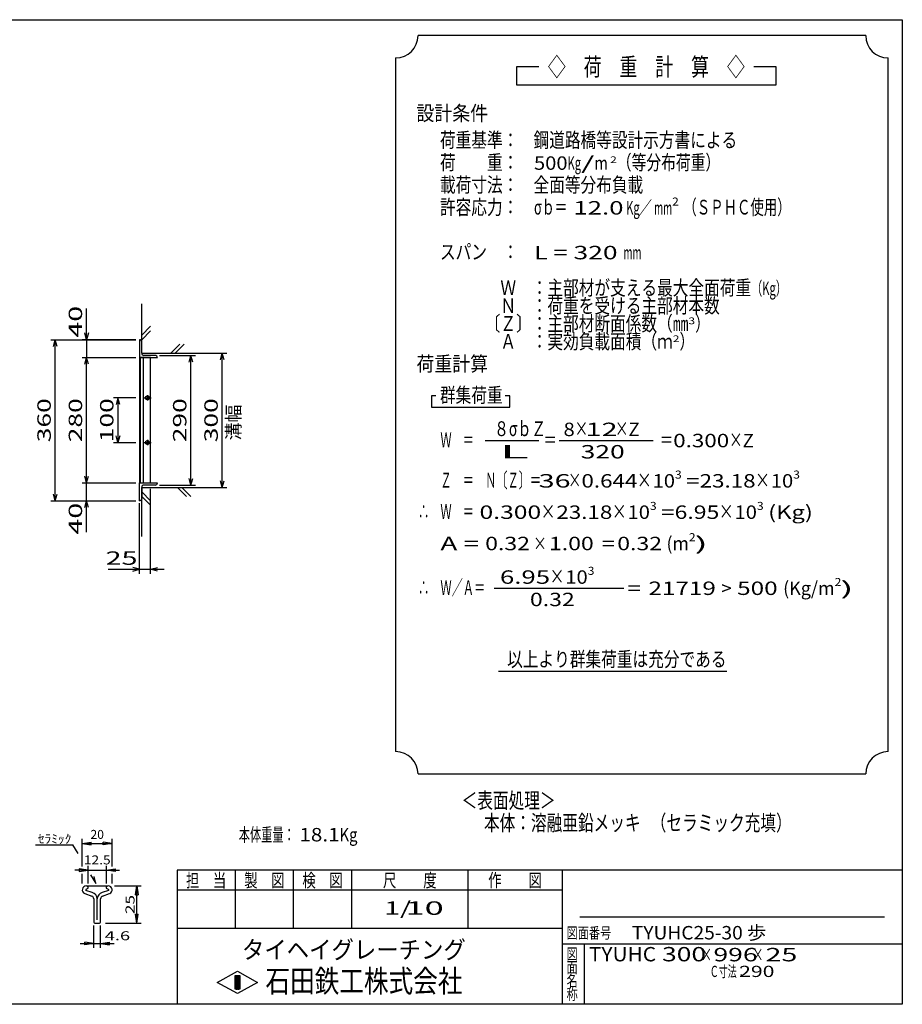
# Model space of a CAD drawing. Units: millimetres. Extents: x -182 to 172, y -128 to 106.
# Drawn here: x -25 to 172, y -114 to 106 of the extents above; entities that cross this region are included whole.
import ezdxf
from ezdxf.enums import TextEntityAlignment as Align

# ---------------------------------------------------------------- set-up
doc = ezdxf.new("R2010")
doc.units = ezdxf.units.MM
doc.header["$LTSCALE"] = 0.25
for name, color, linetype in [('16', 7, 'Continuous'), ('22', 7, 'Continuous'), ('32', 7, 'Continuous')]:
    doc.layers.add(name, color=color, linetype=linetype)
doc.styles.add('dcStyle0', font='txt.shx', dxfattribs={"width": 0.833333, "bigfont": 'bigfont'})

msp = doc.modelspace()

# ---------------------------------------------------------------- linework, layer by layer
at = {"color": 150, "linetype": 'Continuous', "lineweight": 25}
for p, q in [((-173.6, 105.9), (172.4, 105.9)), ((172.4, 105.9), (172.4, -114.1)), ((172.4, -84.1), (10.4, -84.1)), ((10.4, -84.1), (10.4, -114.1)), ((23.4, -84.1), (23.4, -97.1)), ((36.4, -97.1), (36.4, -84.1)), ((49.4, -84.1), (49.4, -97.1)), ((75.4, -97.1), (75.4, -84.1)), ((96.4, -84.1), (96.4, -114.1)), ((96.4, -88.6), (10.4, -88.6)), ((168.4, -94.6), (100.4, -94.6)), ((10.4, -97.1), (96.4, -97.1)), ((96.4, -100.6), (172.4, -100.6)), ((101.4, -114.1), (101.4, -100.6)), ((19.4, -109.2), (23.9, -106.7)), ((23.4, -107.7), (24.4, -107.7)), ((23.4, -110.7), (23.4, -107.7)), ((23.4, -107.7), (23.6, -107.7)), ((23.6, -107.7), (23.6, -110.7)), ((23.8, -110.7), (23.8, -107.7)), ((23.8, -107.7), (24, -107.7)), ((23.9, -106.7), (28.4, -109.2)), ((24, -107.7), (24, -110.7)), ((24.2, -110.7), (24.2, -107.7)), ((24.2, -107.7), (24.4, -107.7)), ((24.4, -107.7), (24.4, -110.7)), ((24.4, -107.7), (24.4, -110.7)), ((23.9, -111.7), (19.4, -109.2)), ((28.4, -109.2), (23.9, -111.7)), ((24.4, -110.7), (23.4, -110.7)), ((23.6, -110.7), (23.8, -110.7)), ((24, -110.7), (24.2, -110.7)), ((172.4, -114.1), (-173.6, -114.1))]:
    msp.add_line(p, q, dxfattribs=at)
at = {"layer": '16', "color": 3, "linetype": 'Continuous', "lineweight": 25}
for p, q in [((2, 34.4), (2, 30.4)), ((2.5, 31.4), (2.5, 33.9)), ((5.5, 30.9), (3, 30.9)), ((2, 30.4), (6, 30.4)), ((2, 30.4), (2, 2.4)), ((4.5, 30.4), (2, 30.4)), ((2.2, 30.4), (2.2, 2.4)), ((2.9, 2.4), (2.9, 30.4)), ((4.5, 2.4), (4.5, 30.4)), ((3.8, 22), (3.8, 20.8)), ((3, 21.4), (4.6, 21.4)), ((4, 21.7), (3.6, 21.7)), ((3.6, 21.1), (4, 21.1)), ((3, 11.4), (4.6, 11.4)), ((4, 11.7), (3.6, 11.7)), ((3.6, 11.1), (4, 11.1)), ((3.8, 12), (3.8, 10.8)), ((2, 2.4), (6, 2.4)), ((2, -1.6), (2, 2.4)), ((2, 2.4), (4.5, 2.4)), ((2.5, 1.4), (2.5, -1.1)), ((5.5, 1.9), (3, 1.9))]:
    msp.add_line(p, q, dxfattribs=at)
for centre, radius, start, end in [((2, 33.9), 0.5, 0, 90), ((3, 31.4), 0.5, 180, 270), ((5.5, 30.4), 0.5, 0, 90), ((3.6, 21.4), 0.3, 90, 270), ((3.8, 21.4), 0.4, 46.6, 133.4), ((3.8, 21.4), 0.4, 226.6, 313.4), ((4, 21.4), 0.3, 270, 90), ((3.6, 11.4), 0.3, 90, 270), ((3.8, 11.4), 0.4, 46.6, 133.4), ((3.8, 11.4), 0.4, 226.6, 313.4), ((4, 11.4), 0.3, 270, 90), ((5.5, 2.4), 0.5, 270, 0), ((3, 1.4), 0.5, 90, 180), ((2, -1.1), 0.5, 270, 0)]:
    msp.add_arc(centre, radius, start, end, dxfattribs=at)
at = {"layer": '22', "color": 4, "linetype": 'Continuous', "lineweight": 25}
for p, q in [((164.23, 102.36), (64.23, 102.36)), ((59.23, 97.36), (59.23, -57.64)), ((169.23, -57.64), (169.23, 97.36)), ((91.23, 95.36), (86.23, 95.36)), ((86.23, 95.36), (86.23, 91.36)), ((144.23, 95.36), (139.23, 95.36)), ((144.23, 91.36), (144.23, 95.36)), ((86.23, 91.36), (144.23, 91.36)), ((2.5, 31.4), (2.5, 42.4)), ((-9.8, 34.4), (-9.8, 41.4)), ((2.5, 35.4), (4.5, 37.4)), ((-9.8, 34.4), (-10.2, 35.9)), ((-9.4, 35.9), (-9.8, 34.4)), ((2.5, 34.4), (4.5, 36.4)), ((-17.8, 34.4), (1.2, 34.4)), ((-17.2, 32.9), (-16.8, 34.4)), ((-16.4, 32.9), (-16.8, 34.4)), ((-16.8, -1.6), (-16.8, 34.4)), ((1.2, 34.4), (-10.8, 34.4)), ((-9.8, 34.4), (-9.8, 30.4)), ((9, 31.4), (11, 33.4)), ((10, 31.4), (12, 33.4)), ((2.5, 31.4), (21.5, 31.4)), ((6.5, 30.9), (14.5, 30.9)), ((13.1, 29.4), (13.5, 30.9)), ((13.9, 29.4), (13.5, 30.9)), ((13.5, 1.9), (13.5, 30.9)), ((20.1, 29.9), (20.5, 31.4)), ((20.9, 29.9), (20.5, 31.4)), ((20.5, 1.4), (20.5, 31.4)), ((-10.8, 30.4), (1.2, 30.4)), ((-10.2, 28.9), (-9.8, 30.4)), ((-9.4, 28.9), (-9.8, 30.4)), ((-9.8, 2.4), (-9.8, 30.4)), ((1.2, 21.4), (-3.8, 21.4)), ((-2.8, 21.4), (-3.2, 19.9)), ((-2.4, 19.9), (-2.8, 21.4)), ((-2.8, 21.4), (-2.8, 11.4)), ((68.23, 21.86), (67.23, 21.86)), ((67.23, 21.86), (67.23, 19.36)), ((84.73, 21.86), (83.73, 21.86)), ((84.73, 19.36), (84.73, 21.86)), ((67.23, 19.36), (84.73, 19.36)), ((-3.8, 11.4), (1.2, 11.4)), ((-2.8, 11.4), (-3.2, 12.9)), ((-2.4, 12.9), (-2.8, 11.4)), ((79.23, 11.86), (91.23, 11.86)), ((95.73, 11.86), (116.73, 11.86)), ((-10.8, 2.4), (1.2, 2.4)), ((-9.8, 2.4), (-10.2, 3.9)), ((-9.8, 2.4), (-9.4, 3.9)), ((-9.8, -1.6), (-9.8, 2.4)), ((13.5, 1.9), (13.1, 3.4)), ((13.5, 1.9), (13.9, 3.4)), ((20.5, 1.4), (20.1, 2.9)), ((20.5, 1.4), (20.9, 2.9)), ((2.5, 1.4), (21.5, 1.4)), ((2.5, -9.6), (2.5, 1.4)), ((4.5, -1.6), (2.5, 0.4)), ((4.5, -17.9), (4.5, 1.1)), ((6.5, 1.9), (14.5, 1.9)), ((12.5, -0.6), (10.5, 1.4)), ((13.5, -0.6), (11.5, 1.4)), ((-17.8, -1.6), (1.2, -1.6)), ((-16.8, -1.6), (-17.2, -0.1)), ((-16.8, -1.6), (-16.4, -0.1)), ((-10.8, -1.6), (1.2, -1.6)), ((-10.2, -3.1), (-9.8, -1.6)), ((-9.4, -3.1), (-9.8, -1.6)), ((-9.8, -8.6), (-9.8, -1.6)), ((2, -17.9), (2, -2.1)), ((4.5, -2.6), (2.5, -0.6)), ((-5, -16.9), (2, -16.9)), ((2, -16.9), (0.5, -16.5)), ((0.5, -17.3), (2, -16.9)), ((2, -16.9), (4.5, -16.9)), ((4.5, -16.9), (6, -16.5)), ((6, -17.3), (4.5, -16.9)), ((4.5, -16.9), (7.5, -16.9)), ((81.23, -21.14), (110.23, -21.14)), ((82.23, -39.64), (133.23, -39.64)), ((64.23, -62.64), (164.23, -62.64))]:
    msp.add_line(p, q, dxfattribs=at)
for centre, start, end in [((59.23, 102.36), 270, 0), ((169.23, 102.36), 180, 270), ((59.23, -62.64), 0, 90), ((169.23, -62.64), 90, 180)]:
    msp.add_arc(centre, 5, start, end, dxfattribs=at)
at = {"layer": '32', "color": 4, "linetype": 'Continuous', "lineweight": 25}
for p, q in [((-21.2, -78.44), (-12.87, -78.44)), ((-11.7, -80.44), (-12.87, -78.44)), ((-10.77, -83.34), (-10.77, -77.14)), ((-10.77, -78.14), (-8.77, -77.84)), ((-10.77, -78.14), (-8.77, -78.44)), ((-10.77, -78.14), (-4.1, -78.14)), ((-8.77, -78.44), (-8.77, -77.84)), ((-4.1, -78.14), (-6.1, -77.84)), ((-6.1, -78.44), (-6.1, -77.84)), ((-4.1, -78.14), (-6.1, -78.44)), ((-4.1, -83.34), (-4.1, -77.14)), ((-9.43, -87.14), (-9.43, -83.14)), ((-5.43, -83.14), (-5.43, -87.14)), ((-9.43, -84.14), (-12.43, -84.14)), ((-9.43, -84.14), (-11.43, -83.84)), ((-11.43, -83.84), (-11.43, -84.44)), ((-11.43, -84.44), (-9.43, -84.14)), ((-10.77, -87.14), (-10.77, -84.94)), ((-9.43, -84.14), (-5.43, -84.14)), ((-8.93, -85.14), (-7.77, -87.14)), ((-7.77, -87.14), (-8.13, -85.58)), ((-5.43, -84.14), (-3.43, -83.84)), ((-3.43, -84.44), (-5.43, -84.14)), ((-5.43, -84.14), (-2.43, -84.14)), ((-4.1, -87.14), (-4.1, -84.94)), ((-3.43, -83.84), (-3.43, -84.44)), ((-9.74, -87.64), (-5.05, -87.64)), ((-3.6, -87.64), (2.4, -87.64)), ((1.1, -89.64), (1.4, -87.64)), ((1.4, -87.64), (1.7, -89.64)), ((1.4, -95.98), (1.4, -87.64)), ((-10.23, -89.37), (-8.6, -89.94)), ((-8.53, -89.15), (-9.97, -88.64)), ((-9.92, -88.41), (-9.44, -88.18)), ((-9.44, -88.18), (-9.44, -88.1)), ((-4.9, -88.64), (-6.34, -89.15)), ((-6.27, -89.94), (-4.65, -89.37)), ((-5.43, -88.1), (-5.43, -88.18)), ((-5.43, -88.18), (-4.95, -88.41)), ((1.1, -89.64), (1.7, -89.64)), ((-8.2, -90.51), (-8.2, -95.75)), ((-7.43, -95.21), (-7.43, -90.52)), ((-6.67, -95.75), (-6.67, -90.51)), ((1.4, -95.98), (1.1, -93.98)), ((1.1, -93.98), (1.7, -93.98)), ((1.4, -95.98), (1.7, -93.98)), ((-8.2, -101.48), (-8.2, -96.48)), ((-7.97, -95.98), (-6.9, -95.98)), ((-6.67, -101.48), (-6.67, -96.48)), ((-5.6, -95.98), (2.4, -95.98)), ((-11.2, -100.48), (-8.2, -100.48)), ((-8.2, -100.48), (-10.2, -100.18)), ((-10.2, -100.78), (-10.2, -100.18)), ((-8.2, -100.48), (-10.2, -100.78)), ((-8.2, -100.48), (-6.67, -100.48)), ((-6.67, -100.48), (-4.67, -100.18)), ((-6.67, -100.48), (-4.67, -100.78)), ((-6.67, -100.48), (-3.67, -100.48)), ((-4.67, -100.78), (-4.67, -100.18))]:
    msp.add_line(p, q, dxfattribs=at)
for centre, radius, start, end in [((-9.87, -88.54), 0.9, 90.98, 246.68), ((-9.92, -88.12), 0.483, 2.5, 85.55), ((-4.95, -88.12), 0.483, 94.45, 177.5), ((-5, -88.54), 0.9, 293.32, 89.02), ((-9.86, -88.55), 0.147, 111.91, 222.33), ((-8.8, -90.51), 0.6, 0, 70.58), ((-8.96, -90.62), 1.53, 3.78, 73.7), ((-5.91, -90.62), 1.53, 106.3, 176.22), ((-6.07, -90.51), 0.6, 109.42, 180), ((-5.01, -88.55), 0.147, 317.67, 68.09), ((-7.97, -95.75), 0.233, 180, 270), ((-6.9, -95.75), 0.233, 270, 0)]:
    msp.add_arc(centre, radius, start, end, dxfattribs=at)

# ---------------------------------------------------------------- texts
at = {"color": 150, "style": 'dcStyle0', "width": 0.833333}
for s, height, p, p2 in [('担\u3000当', 3, (12.4, -87.9), (21.4, -87.9)), ('製\u3000図', 3, (25.4, -87.9), (34.4, -87.9)), ('検\u3000図', 3, (38.4, -87.9), (47.4, -87.9)), ('尺\u3000\u3000度', 3, (56.4, -87.9), (68.4, -87.9)), ('作\u3000\u3000図', 3, (79.9, -87.9), (91.9, -87.9)), ('図面番号', 2.5, (97.4, -99.4), (107.4, -99.4)), ('図', 2.5, (97.4, -104.1), (99.9, -104.1)), ('面', 2.5, (97.4, -107.1), (99.9, -107.1)), ('名', 2.5, (97.4, -110.1), (99.9, -110.1)), ('称', 2.5, (97.4, -113.1), (99.9, -113.1))]:
    msp.add_text(s, height=height, dxfattribs=at).set_placement(p, p2, align=Align.FIT)
at = {"color": 222, "style": 'dcStyle0'}
for s, height, width, p, p2 in [('タイヘイグレーチング', 4, 1.041667, (24.9, -103.9), (74.9, -103.9)), ('石田鉄工株式会社', 5, 0.846154, (30.15, -111.4), (74.15, -111.4))]:
    msp.add_text(s, height=height, dxfattribs=dict(at, width=width)).set_placement(p, p2, align=Align.FIT)
at = {"layer": '22', "color": 2, "style": 'dcStyle0'}
for s, height, width, p, p2 in [('◇\u3000荷\u3000重\u3000計\u3000算\u3000◇', 4, 0.833333, (93.23, 93.36), (137.23, 93.36)), ('設計条件', 3.3, 0.858369, (63.88, 83.36), (79.88, 83.36)), ('荷重基準：\u3000', 3.3, 0.841346, (69.13, 77.36), (90.13, 77.36)), ('鋼道路橋等設計示方書による', 3.3, 0.841346, (90.03, 77.36), (135.53, 77.36)), ('荷\u3000\u3000重：\u3000', 3.3, 0.841346, (69.13, 72.36), (90.13, 72.36)), ('500', 3, 0.833333, (90.13, 72.36), (97.63, 72.36)), ('Kg', 3, 0.5, (97.63, 72.36), (100.63, 72.36)), ('（等分布荷重）', 3.3, 0.833333, (108.63, 72.36), (131.73, 72.36)), ('載荷寸法：\u3000', 3.3, 0.841346, (69.13, 67.36), (90.13, 67.36)), ('全面等分布負載', 3.3, 0.841346, (90.03, 67.36), (114.53, 67.36)), ('許容応力：\u3000', 3.3, 0.841346, (69.13, 62.36), (90.13, 62.36)), ('2', 1.8, 0.833333, (120.98, 64.36), (122.48, 64.36)), ('（ＳＰＨＣ使用）', 3.3, 0.757576, (123.48, 62.36), (147.48, 62.36)), ('σｂ＝', 3.3, 0.631313, (90.13, 62.36), (97.63, 62.36)), (' 12.0', 3, 0.833333, (97.63, 62.36), (110.13, 62.36)), ('Kg', 3, 0.5, (110.73, 62.36), (113.73, 62.36)), ('／', 3, 0.833333, (113.48, 62.36), (116.48, 62.36)), ('mm', 3, 0.666667, (116.98, 62.36), (120.98, 62.36)), ('スパン\u3000：\u3000', 3.3, 0.841346, (69.13, 52.36), (90.13, 52.36)), ('L =', 3, 0.833333, (90.13, 52.36), (97.63, 52.36)), (' 320 ', 3, 0.833333, (97.63, 52.36), (110.13, 52.36)), ('mm', 3, 0.666667, (110.13, 52.36), (114.13, 52.36)), ('\u3000Ｗ\u3000：主部材が支える最大全面荷重', 3.3, 0.841346, (79.13, 44.36), (138.63, 44.36)), ('\u3000Ｎ\u3000：荷重を受ける主部材本数', 3.3, 0.841346, (79.13, 40.36), (131.63, 40.36)), ('〔Ｚ〕：主部材断面係数（㎜', 3.3, 0.841346, (79.13, 36.36), (124.63, 36.36)), ('）', 3.3, 0.833333, (126.13, 36.36), (129.43, 36.36)), ('\u3000Ａ\u3000：実効負載面積（ｍ', 3.3, 0.841346, (79.13, 32.36), (121.13, 32.36)), ('）', 3.3, 0.833333, (122.63, 32.36), (125.93, 32.36)), ('荷重計算', 3.3, 0.858369, (63.88, 27.36), (79.88, 27.36)), ('群集荷重', 3.3, 0.841346, (69.13, 20.36), (83.13, 20.36)), ('８', 3.3, 0.833333, (81.23, 12.86), (84.53, 12.86)), ('σｂ', 3.3, 0.631313, (84.53, 12.86), (89.53, 12.86)), ('Ｚ', 3.3, 0.833333, (89.53, 12.86), (92.83, 12.86)), ('8', 3, 0.833333, (96.73, 12.86), (99.23, 12.86)), ('×', 3.3, 0.757576, (99.23, 12.86), (102.23, 12.86)), (' 12 ', 3, 0.833333, (100.23, 12.86), (110.23, 12.86)), ('×', 3.3, 0.757576, (108.23, 12.86), (111.23, 12.86)), ('Z', 3, 0.833333, (111.23, 12.86), (113.73, 12.86)), ('Ｗ\u3000＝', 3.3, 0.631313, (69.23, 10.36), (76.73, 10.36)), ('0.300', 3, 0.833333, (121.23, 10.36), (133.73, 10.36)), ('×', 3.3, 0.757576, (133.73, 10.36), (136.73, 10.36)), ('Z', 3, 0.833333, (136.73, 10.36), (139.23, 10.36)), ('＝', 3.3, 0.757576, (92.23, 10.36), (95.23, 10.36)), ('＝', 3.3, 0.757576, (118.23, 10.36), (121.23, 10.36)), (' 320 ', 3, 0.833333, (99.23, 7.86), (111.73, 7.86)), ('Ｚ\u3000＝\u3000Ｎ〔Ｚ〕＝', 3.3, 0.631313, (69.23, 1.36), (91.73, 1.36)), (' 36 ', 3, 0.833333, (89.73, 1.36), (99.73, 1.36)), ('×', 3.3, 0.757576, (97.73, 1.36), (100.73, 1.36)), ('0.644', 3, 0.833333, (100.73, 1.36), (113.23, 1.36)), ('×', 3.3, 0.833333, (113.13, 1.36), (116.43, 1.36)), ('10', 3, 0.833333, (116.63, 1.36), (121.63, 1.36)), ('3', 1.8, 0.833333, (121.63, 3.36), (123.13, 3.36)), ('23.18', 3, 0.833333, (127.13, 1.36), (139.63, 1.36)), ('×', 3.3, 0.833333, (139.53, 1.36), (142.83, 1.36)), ('10', 3, 0.833333, (143.03, 1.36), (148.03, 1.36)), ('3', 1.8, 0.833333, (148.03, 3.36), (149.53, 3.36)), ('3', 1.8, 0.833333, (116.03, -3.64), (117.53, -3.64)), ('3', 1.8, 0.833333, (139.93, -3.64), (141.43, -3.64)), ('∴\u3000Ｗ\u3000＝', 3.3, 0.631313, (64.23, -5.64), (76.73, -5.64)), (' 0.300', 3, 0.833333, (76.73, -5.64), (91.73, -5.64)), ('×', 3.3, 0.833333, (91.63, -5.64), (94.93, -5.64)), ('23.18', 3, 0.833333, (95.13, -5.64), (107.63, -5.64)), ('×', 3.3, 0.833333, (107.53, -5.64), (110.83, -5.64)), ('10', 3, 0.833333, (111.03, -5.64), (116.03, -5.64)), ('6.95', 3, 0.833333, (121.53, -5.64), (131.53, -5.64)), ('×', 3.3, 0.833333, (131.43, -5.64), (134.73, -5.64)), ('10', 3, 0.833333, (134.93, -5.64), (139.93, -5.64)), ('(Kg)', 3, 0.833333, (142.43, -5.64), (152.43, -5.64)), ('A = ', 3, 0.833333, (69.23, -12.64), (79.23, -12.64)), ('0.32', 3, 0.833333, (79.23, -12.64), (89.23, -12.64)), ('×', 3, 0.833333, (89.98, -12.64), (92.98, -12.64)), ('1.00', 3, 0.833333, (93.48, -12.64), (103.48, -12.64)), ('0.32', 3, 0.833333, (108.73, -12.64), (118.73, -12.64)), ('(m', 3, 0.833333, (119.73, -12.64), (124.73, -12.64)), ('2', 1.8, 0.833333, (124.73, -10.64), (126.23, -10.64)), (' 25 ', 3, 0.833333, (-7, -15.9), (3, -15.9)), (' 6.95', 3, 0.833333, (81.23, -20.14), (93.73, -20.14)), ('×', 3.3, 0.833333, (93.63, -20.14), (96.93, -20.14)), ('10', 3, 0.833333, (97.13, -20.14), (102.13, -20.14)), ('3', 1.8, 0.833333, (102.13, -18.14), (103.63, -18.14)), ('∴\u3000Ｗ／Ａ＝', 3.3, 0.631313, (64.23, -22.64), (79.23, -22.64)), (' 21719 ', 3, 0.833333, (114.48, -22.64), (131.98, -22.64)), (' 500 ', 3, 0.766667, (134.28, -22.64), (145.78, -22.64)), ('(Kg/m', 3, 0.766667, (145.78, -22.64), (157.28, -22.64)), ('2', 1.8, 0.833333, (157.28, -20.64), (158.78, -20.64)), ('>', 3, 0.766667, (131.98, -22.64), (134.28, -22.64)), ('0.32', 3, 0.833333, (89.23, -25.14), (99.23, -25.14)), ('以上より群集荷重は充分である', 3.3, 0.841346, (84.13, -38.64), (133.13, -38.64)), ('＜表面処理＞', 3.5, 0.744681, (73.95, -70.3), (94.95, -70.3)), ('本体：溶融亜鉛メッキ', 3.5, 0.744681, (78.95, -75.3), (113.95, -75.3)), ('（セラミック充填）', 3.5, 0.744681, (116.2, -75.3), (147.7, -75.3)), ('本体重量：', 3, 0.694444, (24.2, -77.7), (36.7, -77.7)), (' 18.1', 3, 0.666667, (36.7, -77.7), (46.7, -77.7)), ('Kg', 3, 0.666667, (46.7, -77.7), (50.7, -77.7)), ('TYUHC', 3.2, 0.9375, (102.4, -104.5), (117.4, -104.5)), (' 300 ', 3.2, 0.78125, (117.4, -104.5), (129.9, -104.5)), ('×', 3, 0.694444, (127.4, -104.5), (129.9, -104.5)), (' 996 ', 3, 0.833333, (128.9, -104.5), (141.4, -104.5)), ('×', 3, 0.694444, (138.9, -104.5), (141.4, -104.5)), (' 25 ', 3, 0.833333, (140.4, -104.5), (150.4, -104.5)), ('Ｃ寸法：', 2.5, 0.666667, (129.4, -108), (137.4, -108)), (' 290 ', 2.5, 0.8, (134.9, -108), (144.9, -108))]:
    msp.add_text(s, height=height, dxfattribs=dict(at, width=width)).set_placement(p, p2, align=Align.FIT)
for s, height, p, p2 in [('/', 3, (100.63, 72.36), (103.63, 72.36)), ('2', 1.5, (107.13, 73.86), (108.63, 73.86)), ('m', 3, (103.63, 72.36), (106.63, 72.36)), ('（Kg）', 3, (138.63, 44.36), (146.63, 44.36)), ('3', 1.5, (124.63, 37.86), (126.13, 37.86)), ('2', 1.5, (121.13, 33.86), (122.63, 33.86)), (' L ', 3, (79.73, 7.86), (91.73, 7.86)), ('=', 3, (124.13, 1.36), (127.13, 1.36)), ('=', 3, (118.53, -5.64), (121.53, -5.64)), ('=', 3, (105.23, -12.64), (108.23, -12.64)), (')', 3, (125.98, -12.64), (128.98, -12.64)), (')', 3, (158.53, -22.64), (161.53, -22.64)), ('=', 3, (110.98, -22.64), (113.98, -22.64)), ('1/', 3, (56.7, -94.1), (62.7, -94.1)), (' 10 ', 3, (59.7, -94.1), (71.7, -94.1)), ('TYUHC25-30 歩', 3, (112, -99.6), (142, -99.6))]:
    msp.add_text(s, height=height, dxfattribs=at).set_placement(p, p2, align=Align.FIT)
for s, width, p, p2 in [(' 40 ', 0.833333, (-10.8, 33.4), (-10.8, 43.4)), (' 360 ', 0.833333, (-17.8, 10.15), (-17.8, 22.65)), (' 280 ', 0.833333, (-10.8, 10.15), (-10.8, 22.65)), (' 100 ', 0.833333, (-3.8, 10.15), (-3.8, 22.65)), (' 290 ', 0.833333, (12.5, 10.15), (12.5, 22.65)), (' 300 ', 0.833333, (19.5, 10.15), (19.5, 22.65)), ('溝幅', 0.869565, (24.5, 11.9), (24.5, 19.9)), (' 40 ', 0.833333, (-10.8, -10.6), (-10.8, -0.6))]:
    msp.add_text(s, height=3, rotation=90, dxfattribs=dict(at, width=width)).set_placement(p, p2, align=Align.FIT)
at = {"layer": '32', "color": 2, "style": 'dcStyle0', "width": 0.75}
for s, p, p2 in [('ｾﾗﾐｯｸ', (-20.7, -78.14), (-13.2, -78.14)), ('20', (-8.93, -77.14), (-5.93, -77.14)), ('12.5', (-10.43, -82.84), (-4.43, -82.84)), (' 4.6 ', (-6.67, -99.78), (0.83, -99.78))]:
    msp.add_text(s, height=2, dxfattribs=at).set_placement(p, p2, align=Align.FIT)
msp.add_text(' 25 ', height=2, rotation=90, dxfattribs=at).set_placement((0.9, -94.81), (0.9, -88.81), align=Align.FIT)

doc.saveas('drawing.dxf')
